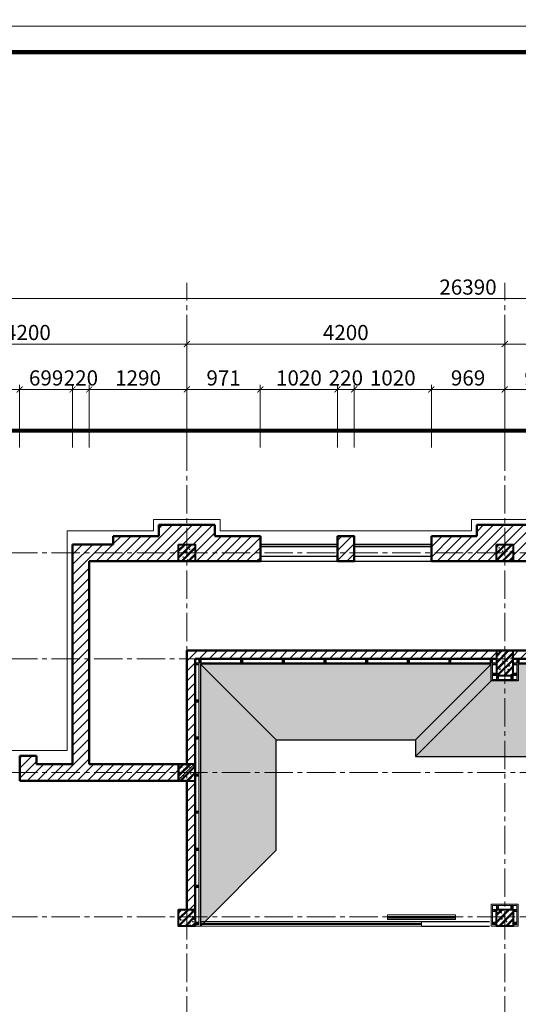
# Model space of a CAD drawing. Units: inches. Extents: x 270210 to 1532134, y -413514 to 157727.
# Drawn here: x 511899 to 518488, y 22551 to 35555 of the extents above; entities that cross this region are included whole.
import ezdxf

# ---------------------------------------------------------------- set-up
doc = ezdxf.new("R2010")
doc.units = ezdxf.units.IN
doc.header["$LTSCALE"] = 500
doc.header["$MEASUREMENT"] = 0
doc.header["$PDMODE"] = 3
doc.linetypes.add('AXES2', pattern=[1.125, 0.75, -0.125, 0.125, -0.125])
doc.linetypes.add('HIDDEN', pattern=[0.375, 0.25, -0.125])
for name, color, linetype, lineweight in [('011-CONCRETE-SECTION', 3, 'Continuous', 40), ('0111-WALL SECTION', 2, 'Continuous', 50), ('0112-WALL-Hatch', 8, 'Continuous', 18), ('0112-WALL-View', 9, 'Continuous', 18), ('013-CONCRETE-Hatch', 250, 'Continuous', 5), ('152-SITE-BOUNDARY', 1, 'Continuous', 15), ('155-HANDRAIL-VIEW', 247, 'Continuous', 9), ('4', 2, 'Continuous', 13), ('502-GRIDLINES-SECONDARY', 5, 'AXES2', 13), ('512-DIM- 100', 151, 'Continuous', 18), ('551-SYMBOL', 151, 'Continuous', 18), ('560-FURNITURE', 8, 'Continuous', 13), ('cat', 3, 'Continuous', 40), ('LOGO', 10, 'Continuous', 9)]:
    doc.layers.add(name, color=color, linetype=linetype, lineweight=lineweight)
doc.layers.add('172-GLASS-VIEW', color=135, linetype='Continuous')
doc.layers.add('BLOCK - VACCO', color=250, linetype='Continuous')
doc.styles.add('arial', font='arial_1.ttf')
doc.dimstyles.new('DIM100', dxfattribs={"dimtxt": 200, "dimasz": 80, "dimexe": 60, "dimexo": 200, "dimgap": 50, "dimtad": 1, "dimdec": 0, "dimzin": 0, "dimdsep": 46, "dimtxsty": 'arial', "dimblk1": 'ARCHTICK', "dimblk2": 'ARCHTICK', "dimsah": 1, "dimcen": 150, "dimdle": 60, "dimclrd": 256, "dimclre": 256, "dimclrt": 221, "dimadec": 0, "dimazin": 0, "dimtfac": 1, "dimtdec": 0, "dimtix": 1, "dimtmove": 2, "dimatfit": 3, "dimfxl": 1000, "dimfxlon": 1, "dimtvp": 0.833333, "dimtolj": 1, "dimtzin": 0, "dimarcsym": 0})
pattern_1 = [(50, (48213.22, -113951.49), (107.589027, -9.41282), [11.25, -123.75]), (355, (48213.22, -113951.49), (-20.8127, 112.82882), [9, -99]), (100.4514, (48222.19, -113952.27), (86.776407, 103.415931), [9.561028, -105.171317]), (46.1842, (48213.22, -113921.49), (160.086157, -24.827852), [16.875, -185.625]), (96.6356, (48226.56, -113923.56), (140.199406, 146.11768), [14.341543, -157.75695]), (351.1842, (48213.22, -113921.49), (140.19929, 146.11779), [13.5, -148.5]), (21, (48228.22, -113928.99), (89.536058, -60.392834), [11.25, -123.75]), (326, (48228.22, -113928.99), (36.4973, 108.772507), [9, -99]), (71.4514, (48235.68, -113934.02), (126.033394, 48.379575), [9.561028, -105.171317]), (37.5, (48213.22, -113951.49), (1.8239783, 49.934078), [0, -97.8, 0, -100.5, 0, -99.375]), (7.5, (48213.22, -113951.49), (39.4604306, 59.161757), [0, -57.3, 0, -95.55, 0, -37.875]), (327.5, (48179.77, -113951.49), (80.0733654, -3.3832308), [0, -37.5, 0, -117, 0, -155.25]), (317.5, (48164.77, -113951.49), (87.477925, 15.015747), [0, -48.75, 0, -77.7, 0, -110.25]), (45, (48213.22, -113951.49), (-45.078057, 45.078057), []), (45, (48213.22, -113933.115), (-45.078057, 45.078057), [])]

# ---------------------------------------------------------------- blocks, each defined once
blk = doc.blocks.new('_ARCHTICK')
at = {"color": 0, "linetype": 'ByBlock', "const_width": 0.15}
blk.add_lwpolyline([(-0.5, -0.5), (0.5, 0.5)], dxfattribs=at)
blk = doc.blocks.new('*D2061')
at = {"layer": '512-DIM- 100', "linetype": 'Continuous', "lineweight": -2}
for p, q in [((7726, 21328), (7726, 22156)), ((8746, 21328), (8746, 22156)), ((7666, 22096), (8806, 22096))]:
    blk.add_line(p, q, dxfattribs=at)
at = {"layer": 'Defpoints', "color": 0}
for p in [(8746, 22096), (7726, 21128), (8746, 21128)]:
    blk.add_point(p, dxfattribs=at)
at = {"layer": '512-DIM- 100', "lineweight": -2, "xscale": 80, "yscale": 80, "zscale": 80, "rotation": 180}
blk.add_blockref('_ARCHTICK', (7726, 22096), dxfattribs=at)
at = {"layer": '512-DIM- 100', "lineweight": -2, "xscale": 80, "yscale": 80, "zscale": 80}
blk.add_blockref('_ARCHTICK', (8746, 22096), dxfattribs=at)
at = {"layer": '512-DIM- 100', "color": 221, "insert": (8236, 22248), "char_height": 200, "attachment_point": 5, "style": 'arial'}
blk.add_mtext('\\A1;1020', dxfattribs=at)
blk = doc.blocks.new('*D2062')
at = {"layer": '512-DIM- 100', "linetype": 'Continuous', "lineweight": -2}
for p, q in [((8746, 21328), (8746, 22156)), ((9445, 21328), (9445, 22156)), ((8686, 22096), (9505, 22096))]:
    blk.add_line(p, q, dxfattribs=at)
at = {"layer": 'Defpoints', "color": 0}
for p in [(9445, 22096), (8746, 21128), (9445, 21128)]:
    blk.add_point(p, dxfattribs=at)
at = {"layer": '512-DIM- 100', "lineweight": -2, "xscale": 80, "yscale": 80, "zscale": 80, "rotation": 180}
blk.add_blockref('_ARCHTICK', (8746, 22096), dxfattribs=at)
at = {"layer": '512-DIM- 100', "lineweight": -2, "xscale": 80, "yscale": 80, "zscale": 80}
blk.add_blockref('_ARCHTICK', (9445, 22096), dxfattribs=at)
at = {"layer": '512-DIM- 100', "color": 221, "insert": (9096, 22248), "char_height": 200, "attachment_point": 5, "style": 'arial'}
blk.add_mtext('\\A1;699', dxfattribs=at)
blk = doc.blocks.new('*D2063')
at = {"layer": '512-DIM- 100', "linetype": 'Continuous', "lineweight": -2}
for p, q in [((9445, 21328), (9445, 22156)), ((9665, 21328), (9665, 22156)), ((9445, 22096), (9365, 22096)), ((9445, 22096), (9665, 22096)), ((9665, 22096), (9745, 22096))]:
    blk.add_line(p, q, dxfattribs=at)
at = {"layer": 'Defpoints', "color": 0}
for p in [(9665, 22096), (9445, 21128), (9665, 21128)]:
    blk.add_point(p, dxfattribs=at)
at = {"layer": '512-DIM- 100', "lineweight": -2, "xscale": 80, "yscale": 80, "zscale": 80}
blk.add_blockref('_ARCHTICK', (9445, 22096), dxfattribs=at)
at = {"layer": '512-DIM- 100', "lineweight": -2, "xscale": 80, "yscale": 80, "zscale": 80, "rotation": 180}
blk.add_blockref('_ARCHTICK', (9665, 22096), dxfattribs=at)
at = {"layer": '512-DIM- 100', "color": 221, "insert": (9555, 22248), "char_height": 200, "attachment_point": 5, "style": 'arial'}
blk.add_mtext('\\A1;220', dxfattribs=at)
blk = doc.blocks.new('*D2064')
at = {"layer": '512-DIM- 100', "linetype": 'Continuous', "lineweight": -2}
for p, q in [((9665, 21328), (9665, 22156)), ((10955, 21328), (10955, 22156)), ((9605, 22096), (11015, 22096))]:
    blk.add_line(p, q, dxfattribs=at)
at = {"layer": 'Defpoints', "color": 0}
for p in [(10955, 22096), (9665, 21128), (10955, 21128)]:
    blk.add_point(p, dxfattribs=at)
at = {"layer": '512-DIM- 100', "lineweight": -2, "xscale": 80, "yscale": 80, "zscale": 80, "rotation": 180}
blk.add_blockref('_ARCHTICK', (9665, 22096), dxfattribs=at)
at = {"layer": '512-DIM- 100', "lineweight": -2, "xscale": 80, "yscale": 80, "zscale": 80}
blk.add_blockref('_ARCHTICK', (10955, 22096), dxfattribs=at)
at = {"layer": '512-DIM- 100', "color": 221, "insert": (10310, 22248), "char_height": 200, "attachment_point": 5, "style": 'arial'}
blk.add_mtext('\\A1;1290', dxfattribs=at)
blk = doc.blocks.new('*D2065')
at = {"layer": '512-DIM- 100', "linetype": 'Continuous', "lineweight": -2}
for p, q in [((10955, 21328), (10955, 22156)), ((11926, 21328), (11926, 22156)), ((10895, 22096), (11986, 22096))]:
    blk.add_line(p, q, dxfattribs=at)
at = {"layer": 'Defpoints', "color": 0}
for p in [(11926, 22096), (10955, 21128), (11926, 21128)]:
    blk.add_point(p, dxfattribs=at)
at = {"layer": '512-DIM- 100', "lineweight": -2, "xscale": 80, "yscale": 80, "zscale": 80, "rotation": 180}
blk.add_blockref('_ARCHTICK', (10955, 22096), dxfattribs=at)
at = {"layer": '512-DIM- 100', "lineweight": -2, "xscale": 80, "yscale": 80, "zscale": 80}
blk.add_blockref('_ARCHTICK', (11926, 22096), dxfattribs=at)
at = {"layer": '512-DIM- 100', "color": 221, "insert": (11441, 22248), "char_height": 200, "attachment_point": 5, "style": 'arial'}
blk.add_mtext('\\A1;971', dxfattribs=at)
blk = doc.blocks.new('*D2066')
at = {"layer": '512-DIM- 100', "linetype": 'Continuous', "lineweight": -2}
for p, q in [((11926, 21328), (11926, 22156)), ((12946, 21328), (12946, 22156)), ((11866, 22096), (13006, 22096))]:
    blk.add_line(p, q, dxfattribs=at)
at = {"layer": 'Defpoints', "color": 0}
for p in [(12946, 22096), (11926, 21128), (12946, 21128)]:
    blk.add_point(p, dxfattribs=at)
at = {"layer": '512-DIM- 100', "lineweight": -2, "xscale": 80, "yscale": 80, "zscale": 80, "rotation": 180}
blk.add_blockref('_ARCHTICK', (11926, 22096), dxfattribs=at)
at = {"layer": '512-DIM- 100', "lineweight": -2, "xscale": 80, "yscale": 80, "zscale": 80}
blk.add_blockref('_ARCHTICK', (12946, 22096), dxfattribs=at)
at = {"layer": '512-DIM- 100', "color": 221, "insert": (12436, 22248), "char_height": 200, "attachment_point": 5, "style": 'arial'}
blk.add_mtext('\\A1;1020', dxfattribs=at)
blk = doc.blocks.new('*D2067')
at = {"layer": '512-DIM- 100', "linetype": 'Continuous', "lineweight": -2}
for p, q in [((12946, 21328), (12946, 22156)), ((13166, 21328), (13166, 22156)), ((12946, 22096), (12866, 22096)), ((12946, 22096), (13166, 22096)), ((13166, 22096), (13246, 22096))]:
    blk.add_line(p, q, dxfattribs=at)
at = {"layer": 'Defpoints', "color": 0}
for p in [(13166, 22096), (12946, 21128), (13166, 21128)]:
    blk.add_point(p, dxfattribs=at)
at = {"layer": '512-DIM- 100', "lineweight": -2, "xscale": 80, "yscale": 80, "zscale": 80}
blk.add_blockref('_ARCHTICK', (12946, 22096), dxfattribs=at)
at = {"layer": '512-DIM- 100', "lineweight": -2, "xscale": 80, "yscale": 80, "zscale": 80, "rotation": 180}
blk.add_blockref('_ARCHTICK', (13166, 22096), dxfattribs=at)
at = {"layer": '512-DIM- 100', "color": 221, "insert": (13056, 22248), "char_height": 200, "attachment_point": 5, "style": 'arial'}
blk.add_mtext('\\A1;220', dxfattribs=at)
blk = doc.blocks.new('*D2068')
at = {"layer": '512-DIM- 100', "linetype": 'Continuous', "lineweight": -2}
for p, q in [((13166, 21328), (13166, 22156)), ((14186, 21328), (14186, 22156)), ((13106, 22096), (14246, 22096))]:
    blk.add_line(p, q, dxfattribs=at)
at = {"layer": 'Defpoints', "color": 0}
for p in [(14186, 22096), (13166, 21128), (14186, 21128)]:
    blk.add_point(p, dxfattribs=at)
at = {"layer": '512-DIM- 100', "lineweight": -2, "xscale": 80, "yscale": 80, "zscale": 80, "rotation": 180}
blk.add_blockref('_ARCHTICK', (13166, 22096), dxfattribs=at)
at = {"layer": '512-DIM- 100', "lineweight": -2, "xscale": 80, "yscale": 80, "zscale": 80}
blk.add_blockref('_ARCHTICK', (14186, 22096), dxfattribs=at)
at = {"layer": '512-DIM- 100', "color": 221, "insert": (13676, 22248), "char_height": 200, "attachment_point": 5, "style": 'arial'}
blk.add_mtext('\\A1;1020', dxfattribs=at)
blk = doc.blocks.new('*D2069')
at = {"layer": '512-DIM- 100', "linetype": 'Continuous', "lineweight": -2}
for p, q in [((14186, 21328), (14186, 22156)), ((15155, 21328), (15155, 22156)), ((14126, 22096), (15215, 22096))]:
    blk.add_line(p, q, dxfattribs=at)
at = {"layer": 'Defpoints', "color": 0}
for p in [(15155, 22096), (14186, 21128), (15155, 21128)]:
    blk.add_point(p, dxfattribs=at)
at = {"layer": '512-DIM- 100', "lineweight": -2, "xscale": 80, "yscale": 80, "zscale": 80, "rotation": 180}
blk.add_blockref('_ARCHTICK', (14186, 22096), dxfattribs=at)
at = {"layer": '512-DIM- 100', "lineweight": -2, "xscale": 80, "yscale": 80, "zscale": 80}
blk.add_blockref('_ARCHTICK', (15155, 22096), dxfattribs=at)
at = {"layer": '512-DIM- 100', "color": 221, "insert": (14671, 22248), "char_height": 200, "attachment_point": 5, "style": 'arial'}
blk.add_mtext('\\A1;969', dxfattribs=at)
blk = doc.blocks.new('*D2070')
at = {"layer": '512-DIM- 100', "linetype": 'Continuous', "lineweight": -2}
for p, q in [((15155, 21328), (15155, 22156)), ((16127, 21328), (16127, 22156)), ((15095, 22096), (16187, 22096))]:
    blk.add_line(p, q, dxfattribs=at)
at = {"layer": 'Defpoints', "color": 0}
for p in [(16127, 22096), (15155, 21128), (16127, 21128)]:
    blk.add_point(p, dxfattribs=at)
at = {"layer": '512-DIM- 100', "lineweight": -2, "xscale": 80, "yscale": 80, "zscale": 80, "rotation": 180}
blk.add_blockref('_ARCHTICK', (15155, 22096), dxfattribs=at)
at = {"layer": '512-DIM- 100', "lineweight": -2, "xscale": 80, "yscale": 80, "zscale": 80}
blk.add_blockref('_ARCHTICK', (16127, 22096), dxfattribs=at)
at = {"layer": '512-DIM- 100', "color": 221, "insert": (15641, 22248), "char_height": 200, "attachment_point": 5, "style": 'arial'}
blk.add_mtext('\\A1;972', dxfattribs=at)
blk = doc.blocks.new('*D2082')
at = {"layer": '512-DIM- 100', "linetype": 'Continuous', "lineweight": -2}
for p, q in [((1415, 23296), (27925, 23296)), ((1475, 21328), (1475, 23356)), ((27865, 21328), (27865, 23356))]:
    blk.add_line(p, q, dxfattribs=at)
at = {"layer": 'Defpoints', "color": 0}
for p in [(27865, 23296), (1475, 21128), (27865, 21128)]:
    blk.add_point(p, dxfattribs=at)
at = {"layer": '512-DIM- 100', "lineweight": -2, "xscale": 80, "yscale": 80, "zscale": 80, "rotation": 180}
blk.add_blockref('_ARCHTICK', (1475, 23296), dxfattribs=at)
at = {"layer": '512-DIM- 100', "lineweight": -2, "xscale": 80, "yscale": 80, "zscale": 80}
blk.add_blockref('_ARCHTICK', (27865, 23296), dxfattribs=at)
at = {"layer": '512-DIM- 100', "color": 221, "insert": (14670, 23448), "char_height": 200, "attachment_point": 5, "style": 'arial'}
blk.add_mtext('\\A1;26390', dxfattribs=at)
blk = doc.blocks.new('*D2084')
at = {"layer": '512-DIM- 100', "linetype": 'Continuous', "lineweight": -2}
for p, q in [((6695, 22696), (11015, 22696)), ((6755, 21328), (6755, 22756)), ((10955, 21328), (10955, 22756))]:
    blk.add_line(p, q, dxfattribs=at)
at = {"layer": 'Defpoints', "color": 0}
for p in [(10955, 22696), (6755, 21128), (10955, 21128)]:
    blk.add_point(p, dxfattribs=at)
at = {"layer": '512-DIM- 100', "lineweight": -2, "xscale": 80, "yscale": 80, "zscale": 80, "rotation": 180}
blk.add_blockref('_ARCHTICK', (6755, 22696), dxfattribs=at)
at = {"layer": '512-DIM- 100', "lineweight": -2, "xscale": 80, "yscale": 80, "zscale": 80}
blk.add_blockref('_ARCHTICK', (10955, 22696), dxfattribs=at)
at = {"layer": '512-DIM- 100', "color": 221, "insert": (8855, 22848), "char_height": 200, "attachment_point": 5, "style": 'arial'}
blk.add_mtext('\\A1;4200', dxfattribs=at)
blk = doc.blocks.new('*D2085')
at = {"layer": '512-DIM- 100', "linetype": 'Continuous', "lineweight": -2}
for p, q in [((10895, 22696), (15215, 22696)), ((10955, 21328), (10955, 22756)), ((15155, 21328), (15155, 22756))]:
    blk.add_line(p, q, dxfattribs=at)
at = {"layer": 'Defpoints', "color": 0}
for p in [(15155, 22696), (10955, 21128), (15155, 21128)]:
    blk.add_point(p, dxfattribs=at)
at = {"layer": '512-DIM- 100', "lineweight": -2, "xscale": 80, "yscale": 80, "zscale": 80, "rotation": 180}
blk.add_blockref('_ARCHTICK', (10955, 22696), dxfattribs=at)
at = {"layer": '512-DIM- 100', "lineweight": -2, "xscale": 80, "yscale": 80, "zscale": 80}
blk.add_blockref('_ARCHTICK', (15155, 22696), dxfattribs=at)
at = {"layer": '512-DIM- 100', "color": 221, "insert": (13055, 22848), "char_height": 200, "attachment_point": 5, "style": 'arial'}
blk.add_mtext('\\A1;4200', dxfattribs=at)
blk = doc.blocks.new('*D2086')
at = {"layer": '512-DIM- 100', "linetype": 'Continuous', "lineweight": -2}
for p, q in [((15095, 22696), (23615, 22696)), ((15155, 21328), (15155, 22756)), ((23555, 21328), (23555, 22756))]:
    blk.add_line(p, q, dxfattribs=at)
at = {"layer": 'Defpoints', "color": 0}
for p in [(23555, 22696), (15155, 21128), (23555, 21128)]:
    blk.add_point(p, dxfattribs=at)
at = {"layer": '512-DIM- 100', "lineweight": -2, "xscale": 80, "yscale": 80, "zscale": 80, "rotation": 180}
blk.add_blockref('_ARCHTICK', (15155, 22696), dxfattribs=at)
at = {"layer": '512-DIM- 100', "lineweight": -2, "xscale": 80, "yscale": 80, "zscale": 80}
blk.add_blockref('_ARCHTICK', (23555, 22696), dxfattribs=at)
at = {"layer": '512-DIM- 100', "color": 221, "insert": (19355, 22848), "char_height": 200, "attachment_point": 5, "style": 'arial'}
blk.add_mtext('\\A1;8400', dxfattribs=at)
blk = doc.blocks.new('xuong go')
at = {"layer": '0112-WALL-Hatch'}
for p, q in [((0, 0), (30, -50)), ((30, 0), (0, -50))]:
    blk.add_line(p, q, dxfattribs=at)
at = {"layer": '152-SITE-BOUNDARY'}
blk.add_lwpolyline([(0, 0), (0, -50), (30, -50), (30, 0)], close=True, dxfattribs=at)
blk = doc.blocks.new('dim+truc')
at = {"layer": '502-GRIDLINES-SECONDARY'}
for p, q in [((10955, -2043.1), (10955, 23506.1)), ((15155, -2043.1), (15155, 23506.1)), ((-1520.3, 19938), (32221.2, 19938)), ((-1520.3, 18537.9), (32221.2, 18537.9)), ((-1520.3, 17038), (32221.2, 17038)), ((-1520.3, 15133), (32221.2, 15133))]:
    blk.add_line(p, q, dxfattribs=at)
at = {"layer": '512-DIM- 100'}
for base, p1, p2, picture, middle in [((27865, 23296.1), (1475, 21128.4), (27865, 21128.4), '*D2082', (14670, 23448.3)), ((10955, 22696.1), (6755, 21128.4), (10955, 21128.4), '*D2084', (8855, 22848.2)), ((15155, 22696.1), (10955, 21128.4), (15155, 21128.4), '*D2085', (13055, 22848.2)), ((23555, 22696.1), (15155, 21128.4), (23555, 21128.4), '*D2086', (19355, 22848.2)), ((8746.4, 22096.1), (7726.4, 21128.4), (8746.4, 21128.4), '*D2061', (8236.4, 22248.2)), ((9445, 22096.1), (8746.4, 21128.4), (9445, 21128.4), '*D2062', (9095.7, 22248.2)), ((9665, 22096.1), (9445, 21128.4), (9665, 21128.4), '*D2063', (9555, 22248.2)), ((10955, 22096.1), (9665, 21128.4), (10955, 21128.4), '*D2064', (10310, 22248.2)), ((11926.4, 22096.1), (10955, 21128.4), (11926.4, 21128.4), '*D2065', (11440.7, 22248.2)), ((12946.4, 22096.1), (11926.4, 21128.4), (12946.4, 21128.4), '*D2066', (12436.4, 22248.2)), ((13166.4, 22096.1), (12946.4, 21128.4), (13166.4, 21128.4), '*D2067', (13056.4, 22248.2)), ((14186.4, 22096.1), (13166.4, 21128.4), (14186.4, 21128.4), '*D2068', (13676.4, 22248.2)), ((15155, 22096.1), (14186.4, 21128.4), (15155, 21128.4), '*D2069', (14670.7, 22248.2)), ((16126.7, 22096.1), (15155, 21128.4), (16126.7, 21128.4), '*D2070', (15640.9, 22248.2))]:
    dim = blk.add_linear_dim(base=base, p1=p1, p2=p2, dimstyle='DIM100', override={"dimfxl": 100, "dimfxlon": 0, "dimarcsym": 2}, dxfattribs=at)
    dim.commit()
    dim.dimension.update_dxf_attribs({"geometry": picture, "text_midpoint": middle})

msp = doc.modelspace()

# ---------------------------------------------------------------- hatches: boundary and pattern name
at = {"layer": '0112-WALL-Hatch'}
h = msp.add_hatch(dxfattribs=at)
h.set_pattern_fill('ANSI31', color=256, scale=750, style=0)
h.set_pattern_definition([(45, (459842.34, 10073.77), (-66.29126, 66.29126), [])])
h.paths.add_polyline_path([(532748.7, 22123.8), (531017.8, 22123.8), (531017.8, 21903.8), (532748.7, 21903.8)])
h.paths.add_polyline_path([(530797.8, 27223.8), (526817.8, 27223.8), (526817.8, 27003.8), (528868.8, 27003.8), (528868.8, 24943.8), (528761.8, 24943.8), (528761.8, 24833.8), (529107.2, 24833.8), (529107.2, 24943.8), (528978.8, 24943.8), (528978.8, 27003.8), (530797.8, 27003.8)])
h.paths.add_polyline_path([(526817.8, 27003.8), (526597.8, 27003.8), (526597.8, 24833.8), (528086.8, 24833.8), (528086.8, 24943.8), (526817.8, 24943.8)])
h.paths.add_polyline_path([(531146.2, 24943.8), (531017.8, 24943.8), (531017.8, 26733.8), (531817.8, 26733.8), (531817.8, 27003.8), (532748.7, 27003.8), (532748.7, 27223.8), (531407.8, 27223.8), (531017.8, 27223.8), (531017.8, 27003.8), (531747.8, 27003.8), (531747.8, 26803.8), (531017.8, 26803.8), (531017.8, 27003.8), (530797.8, 27003.8), (530797.8, 24943.8), (529782.2, 24943.8), (529782.2, 24833.8), (530797.8, 24833.8), (530797.8, 23818.8), (531017.8, 23818.8), (531017.8, 24833.8), (531146.2, 24833.8)])
h.paths.add_polyline_path([(532748.7, 24943.8), (531821.2, 24943.8), (531821.2, 24833.8), (532748.7, 24833.8)], flags=17)
h.paths.add_polyline_path([(525297.8, 30127.7), (525197.8, 30127.7), (525197.8, 28623.8), (524707.7, 28623.8), (524707.7, 28733.8), (524487.7, 28733.8), (524487.7, 28403.8), (525297.8, 28403.8)])
h.paths.add_polyline_path([(526817.8, 28373.8), (527417.8, 28373.8), (527417.8, 28813.8), (527197.8, 28813.8), (527197.8, 28593.8), (526597.8, 28593.8), (526597.8, 27453.8), (526817.8, 27453.8)])
h.paths.add_polyline_path([(514217.8, 27112.6), (518197.8, 27112.6), (518197.8, 27222.6), (514107.8, 27222.6), (514107.8, 25723.8), (512817.8, 25723.8), (512817.8, 28403.8), (513997.8, 28403.8), (513997.8, 28623.8), (514217.8, 28623.8), (514217.8, 28403.8), (515079.3, 28403.8), (515079.3, 28733.8), (514477.8, 28733.8), (514477.8, 28883.8), (513737.8, 28883.8), (513737.8, 28733.8), (513136.4, 28733.8), (513136.4, 28623.8), (512597.8, 28623.8), (512597.8, 25723.8), (512119.3, 25723.8), (512119.3, 25833.8), (511899.3, 25833.8), (511899.3, 25503.8), (514107.8, 25503.8), (514107.8, 23805.4), (514217.8, 23805.4), (514217.8, 25503.8)])
h.paths.add_polyline_path([(522387.7, 27222.6), (518417.8, 27222.6), (518417.8, 27112.6), (522387.7, 27112.6)])
h.paths.add_polyline_path([(519279.6, 28733.8), (518677.8, 28733.8), (518677.8, 28883.8), (517937.8, 28883.8), (517937.8, 28733.8), (517339.3, 28733.8), (517339.3, 28403.8), (518197.8, 28403.8), (518197.8, 28623.8), (518417.8, 28623.8), (518417.8, 28403.8), (519279.6, 28403.8)])
h.paths.add_polyline_path([(520519.6, 28733.8), (520299.6, 28733.8), (520299.6, 28403.8), (520519.6, 28403.8)])
h.paths.add_polyline_path([(516319.3, 28733.8), (516099.3, 28733.8), (516099.3, 28403.8), (516319.3, 28403.8)], flags=17)
h.paths.add_polyline_path([(522607.7, 28733.8), (521539.6, 28733.8), (521539.6, 28403.8), (522607.7, 28403.8)])
h.paths.add_polyline_path([(510879.3, 25833.8), (510277.8, 25833.8), (510277.8, 25983.8), (509537.8, 25983.8), (509537.8, 25833.8), (508047.8, 25833.8), (508047.8, 25503.8), (510879.3, 25503.8)])
h.paths.add_polyline_path([(507027.8, 25833.8), (506077.8, 25833.8), (506077.8, 25983.8), (505337.8, 25983.8), (505337.8, 25699.3), (504697.8, 25059.3), (504697.8, 24533.8), (504917.8, 24533.8), (504917.8, 24968.2), (505453.4, 25503.8), (507027.8, 25503.8)])
h.paths.add_polyline_path([(505817.8, 21673.8), (505597.8, 21673.8), (505597.8, 22123.8), (505453.4, 22123.8), (504917.8, 22659.3), (504917.8, 23093.8), (504697.8, 23093.8), (504697.8, 22568.2), (505362.3, 21903.8), (505487.8, 21903.8), (505487.8, 21173.5), (505597.8, 21173.5), (505597.8, 20153.5), (505487.8, 20153.5), (505487.8, 19933.5), (505597.8, 19933.5), (505597.8, 18913.5), (505487.8, 18913.5), (505487.8, 17798.5), (505597.8, 17798.5), (505597.8, 16778.5), (505487.8, 16778.5), (505487.8, 16558.5), (505597.8, 16558.5), (505597.8, 15477.2), (505487.8, 15477.2), (505487.8, 15238.8), (505337.8, 15238.8), (505337.8, 14388.8), (505597.8, 14388.8), (505597.8, 13438.8), (505337.8, 13438.8), (505337.8, 12588.8), (505597.8, 12588.8), (505597.8, 11638.8), (505597.8, 11537.8), (505282.8, 11537.8), (505282.8, 10687.8), (506132.8, 10687.8), (506132.8, 10892.8), (506677.8, 10892.8), (506677.8, 11002.8), (506787.8, 11002.8), (506787.8, 11222.8), (505872.8, 11222.8), (505872.8, 10947.8), (505542.8, 10947.8), (505542.8, 11277.8), (505817.8, 11277.8), (505817.8, 12903.8), (505597.8, 12903.8), (505597.8, 13123.8), (505817.8, 13123.8), (505817.8, 14473.8), (505597.8, 14473.8), (505597.8, 14923.8), (505817.8, 14923.8), (505817.8, 14963.3)])
h.paths.add_polyline_path([(509797.8, 22123.8), (505817.8, 22123.8), (505817.8, 21903.8), (509797.8, 21903.8)])
h.paths.add_polyline_path([(512532.9, 22123.8), (510017.8, 22123.8), (510017.8, 21903.8), (512532.9, 21903.8)])
h.paths.add_polyline_path([(513997.8, 22123.8), (513882.9, 22123.8), (513882.9, 21903.8), (513997.8, 21903.8)])
h.paths.add_polyline_path([(518197.8, 22123.8), (514217.8, 22123.8), (514217.8, 21903.8), (518197.8, 21903.8)])
h.paths.add_polyline_path([(530797.8, 22123.8), (527602.8, 22123.8), (527602.8, 21903.8), (530797.8, 21903.8)])
h.paths.add_polyline_path([(531017.8, 21673.8), (530797.8, 21673.8), (530797.8, 14923.8), (531017.8, 14923.8)])
h.paths.add_polyline_path([(531017.8, 14473.8), (530797.8, 14473.8), (530797.8, 10677.3), (531072.8, 10677.3), (531072.8, 10347.3), (530742.8, 10347.3), (530742.8, 10622.3), (529827.8, 10622.3), (529827.8, 10402.3), (529937.8, 10402.3), (529937.8, 10292.3), (530482.8, 10292.3), (530482.8, 10087.3), (531332.8, 10087.3), (531332.8, 10892.8), (531877.8, 10892.8), (531877.8, 11002.8), (531987.8, 11002.8), (531987.8, 11222.8), (531017.8, 11222.8)])
h.paths.add_polyline_path([(529027.8, 10622.3), (528587.8, 10622.3), (528587.8, 10402.3), (528697.8, 10402.3), (528697.8, 10292.3), (528917.8, 10292.3), (528917.8, 10402.3), (529027.8, 10402.3)])
h.paths.add_polyline_path([(527787.8, 10622.3), (526872.8, 10622.3), (526872.8, 10347.3), (526542.8, 10347.3), (526542.8, 10622.3), (525627.8, 10622.3), (525627.8, 10402.3), (525737.8, 10402.3), (525737.8, 10292.3), (526282.8, 10292.3), (526282.8, 10087.3), (527132.8, 10087.3), (527132.8, 10292.3), (527677.8, 10292.3), (527677.8, 10402.3), (527787.8, 10402.3)])
h.paths.add_polyline_path([(524827.8, 10622.3), (524387.8, 10622.3), (524387.8, 10402.3), (524497.8, 10402.3), (524497.8, 10292.3), (524717.8, 10292.3), (524717.8, 10402.3), (524827.8, 10402.3)])
h.paths.add_polyline_path([(523587.8, 10622.3), (522672.8, 10622.3), (522672.8, 10347.3), (522342.8, 10347.3), (522342.8, 10622.3), (521427.8, 10622.3), (521427.8, 10402.3), (521537.8, 10402.3), (521537.8, 10292.3), (522082.8, 10292.3), (522082.8, 10087.3), (522932.8, 10087.3), (522932.8, 10292.3), (523477.8, 10292.3), (523477.8, 10402.3), (523587.8, 10402.3)])
h.paths.add_polyline_path([(518417.8, 11221.3), (517227.8, 11221.3), (517227.8, 11001.3), (517337.8, 11001.3), (517337.8, 10891.3), (517882.8, 10891.3), (517882.8, 10073.8), (518732.8, 10073.8), (518732.8, 10292.3), (519277.8, 10292.3), (519277.8, 10402.3), (519387.8, 10402.3), (519387.8, 10622.3), (518472.8, 10622.3), (518472.8, 10347.3), (518142.8, 10347.3), (518142.8, 10677.3), (518417.8, 10677.3)])
h.paths.add_polyline_path([(520627.8, 10622.3), (520187.8, 10622.3), (520187.8, 10402.3), (520297.8, 10402.3), (520297.8, 10292.3), (520517.8, 10292.3), (520517.8, 10402.3), (520627.8, 10402.3)])
h.paths.add_polyline_path([(516427.8, 11221.3), (515987.8, 11221.3), (515987.8, 11001.3), (516097.8, 11001.3), (516097.8, 10891.3), (516317.8, 10891.3), (516317.8, 11001.3), (516427.8, 11001.3)])
h.paths.add_polyline_path([(515187.8, 11222), (514272.8, 11222), (514272.8, 10946.3), (513942.8, 10946.3), (513942.8, 11221.3), (513027.8, 11221.3), (513027.8, 11001.3), (513137.8, 11001.3), (513137.8, 10891.3), (513682.8, 10891.3), (513682.8, 10687.8), (514532.8, 10687.8), (514532.8, 10891.3), (515077.8, 10891.3), (515077.8, 11001.3), (515187.8, 11001.3)])
h.paths.add_polyline_path([(512227.8, 11221.3), (511787.8, 11221.3), (511787.8, 11001.3), (511897.8, 11001.3), (511897.8, 10891.3), (512117.8, 10891.3), (512117.8, 11001.3), (512227.8, 11001.3)])
h.paths.add_polyline_path([(510987.8, 11222.8), (510072.8, 11222.8), (510072.8, 10946.3), (509742.8, 10946.3), (509742.8, 11222.8), (508827.8, 11222.8), (508827.8, 11002.8), (508937.8, 11002.8), (508937.8, 10892.8), (509397.8, 10892.8), (509397.8, 11002.8), (509467.8, 11002.8), (509467.8, 10687.8), (510332.8, 10687.8), (510332.8, 10891.3), (510877.8, 10891.3), (510877.8, 11001.3), (510987.8, 11001.3)])
h.paths.add_polyline_path([(508027.8, 11222.8), (507587.8, 11222.8), (507587.8, 11002.8), (507697.8, 11002.8), (507697.8, 10892.8), (507917.8, 10892.8), (507917.8, 11002.8), (508027.8, 11002.8)])
h.paths.add_polyline_path([(520627.8, 21903.8), (520627.8, 22123.8), (518417.8, 22123.8), (518417.8, 21903.8)])
h.paths.add_polyline_path([(523327.8, 22123.8), (523327.8, 21903.8), (526597.8, 21903.8), (526597.8, 14923.8), (526817.8, 14923.8), (526817.8, 21903.8), (526927.8, 21903.8), (526927.8, 22123.8)])
h.paths.add_polyline_path([(522387.7, 24723.8), (522387.6, 23585.4), (522397.8, 23585.4), (522397.8, 23805.4), (522607.7, 23805.4), (522607.7, 24723.8)])
at = {"layer": '0112-WALL-Hatch', "true_color": 0xafafaf}
h = msp.add_hatch(color=253, dxfattribs=at)
h.paths.add_polyline_path([(522387.6, 23585.4), (522387.6, 23605.4), (522337.6, 23605.4), (522337.7, 24723.8), (522337.7, 27062.6), (518467.8, 27062.6), (518467.8, 26842.6), (518147.8, 26842.6), (518147.8, 27062.6), (514267.8, 27062.6), (514267.8, 25503.8), (514267.8, 23695.4), (514267.8, 23605.4), (514217.8, 23605.4), (514217.8, 23585.4), (514287.8, 23585.4), (514287.8, 25503.8), (514287.8, 27042.6), (518127.8, 27042.6), (518127.8, 26822.6), (518487.8, 26822.6), (518487.8, 27042.6), (522317.7, 27042.6), (522317.7, 24723.8), (522317.6, 23585.4)])
h.paths.add_polyline_path([(518197.8, 23605.4), (518197.8, 23585.4), (518127.8, 23585.4), (518127.8, 23875.4), (518487.8, 23875.4), (518487.8, 23585.4), (518417.8, 23585.4), (518417.8, 23605.4), (518467.8, 23605.4), (518467.8, 23855.4), (518147.8, 23855.4), (518147.8, 23605.4)], flags=17)
at = {"layer": '0112-WALL-Hatch', "true_color": 0xdcdcdc}
msp.add_hatch(color=254, dxfattribs=at).paths.add_polyline_path([(514287.8, 23585.4), (515287.8, 24585.4), (515287.8, 25503.8), (515287.8, 26042.6), (517127.8, 26042.6), (517127.8, 25822.6), (519487.8, 25822.6), (519487.8, 26042.6), (521317.7, 26042.6), (521317.7, 24723.8), (521317.7, 24585.3), (522317.6, 23585.4), (522317.7, 27042.6), (518487.8, 27042.6), (518487.8, 26822.6), (518127.8, 26822.6), (518127.8, 27042.6), (514287.8, 27042.6)])
at = {"layer": '013-CONCRETE-Hatch', "ltscale": 500}
h = msp.add_hatch(dxfattribs=at)
h.set_pattern_fill('BT-01', color=256, scale=15, style=0, pattern_type=2)
h.set_pattern_definition(pattern_1)
h.paths.add_polyline_path([(514217.8, 28624.5), (513997.8, 28624.5), (513997.8, 28404.5), (514217.8, 28404.5)])
h = msp.add_hatch(dxfattribs=at)
h.set_pattern_fill('BT-01', color=256, scale=15, style=0, pattern_type=2)
h.set_pattern_definition(pattern_1)
h.paths.add_polyline_path([(518417.8, 28624.5), (518197.8, 28624.5), (518197.8, 28404.5), (518417.8, 28404.5)])
h = msp.add_hatch(dxfattribs=at)
h.set_pattern_fill('BT-01', color=256, scale=15, style=0, pattern_type=2)
h.set_pattern_definition([(50, (48213.22, -113952.7), (107.589027, -9.41282), [11.25, -123.75]), (355, (48213.22, -113952.7), (-20.8127, 112.82882), [9, -99]), (100.4514, (48222.19, -113953.48), (86.776407, 103.415931), [9.561028, -105.171317]), (46.1842, (48213.22, -113922.7), (160.086157, -24.827852), [16.875, -185.625]), (96.6356, (48226.56, -113924.77), (140.199406, 146.11768), [14.341543, -157.75695]), (351.1842, (48213.22, -113922.7), (140.19929, 146.11779), [13.5, -148.5]), (21, (48228.22, -113930.2), (89.536058, -60.392834), [11.25, -123.75]), (326, (48228.22, -113930.2), (36.4973, 108.772507), [9, -99]), (71.4514, (48235.68, -113935.23), (126.033394, 48.379575), [9.561028, -105.171317]), (37.5, (48213.22, -113952.7), (1.8239783, 49.934078), [0, -97.8, 0, -100.5, 0, -99.375]), (7.5, (48213.22, -113952.7), (39.4604306, 59.161757), [0, -57.3, 0, -95.55, 0, -37.875]), (327.5, (48179.77, -113952.7), (80.0733654, -3.3832308), [0, -37.5, 0, -117, 0, -155.25]), (317.5, (48164.77, -113952.7), (87.477925, 15.015747), [0, -48.75, 0, -77.7, 0, -110.25]), (45, (48213.22, -113952.7), (-45.078057, 45.078057), []), (45, (48213.22, -113934.324), (-45.078057, 45.078057), [])])
h.paths.add_polyline_path([(518197.8, 26892.6), (518417.8, 26892.6), (518417.8, 27222.6), (518197.8, 27222.6)])
h = msp.add_hatch(dxfattribs=at)
h.set_pattern_fill('BT-01', color=256, scale=15, style=0, pattern_type=2)
h.set_pattern_definition(pattern_1)
h.paths.add_polyline_path([(514217.8, 25723.8), (513997.8, 25723.8), (513997.8, 25503.8), (514217.8, 25503.8)])
h = msp.add_hatch(dxfattribs=at)
h.set_pattern_fill('BT-01', color=256, scale=15, style=0, pattern_type=2)
h.set_pattern_definition(pattern_1)
h.paths.add_polyline_path([(514217.8, 23805.4), (513997.8, 23805.4), (513997.8, 23585.4), (514217.8, 23585.4)])
h = msp.add_hatch(dxfattribs=at)
h.set_pattern_fill('BT-01', color=256, scale=15, style=0, pattern_type=2)
h.set_pattern_definition(pattern_1)
h.paths.add_polyline_path([(518417.8, 23805.4), (518197.8, 23805.4), (518197.8, 23585.4), (518417.8, 23585.4)])

# ---------------------------------------------------------------- linework, layer by layer
at = {"linetype": 'Continuous'}
for p, q in [((515287.8, 26042.6), (514287.8, 27042.6)), ((517127.8, 26042.6), (518127.8, 27042.6)), ((518127.8, 26822.6), (517127.8, 25822.6))]:
    msp.add_line(p, q, dxfattribs=at)
msp.add_lwpolyline([(514287.8, 23585.4), (515287.8, 24585.4), (515287.8, 25503.8), (515287.8, 26042.6), (517127.8, 26042.6), (517127.8, 25822.6), (519487.8, 25822.6), (519487.8, 26042.6), (521317.7, 26042.6), (521317.7, 24723.8), (521317.7, 24585.3), (522317.6, 23585.4), (522317.7, 27042.6), (518487.8, 27042.6), (518487.8, 26822.6), (518127.8, 26822.6), (518127.8, 27042.6), (514287.8, 27042.6), (514287.8, 23585.4)], dxfattribs=at)
at = {"layer": '011-CONCRETE-SECTION'}
for points in [[(513997.8, 28623.8), (514217.8, 28623.8), (514217.8, 28403.8), (513997.8, 28403.8)], [(518197.8, 28623.8), (518417.8, 28623.8), (518417.8, 28403.8), (518197.8, 28403.8)], [(518197.8, 26892.6), (518417.8, 26892.6), (518417.8, 27222.6), (518197.8, 27222.6)], [(513997.8, 23805.4), (514217.8, 23805.4), (514217.8, 23585.4), (513997.8, 23585.4)], [(518197.8, 23805.4), (518417.8, 23805.4), (518417.8, 23585.4), (518197.8, 23585.4)]]:
    msp.add_lwpolyline(points, close=True, dxfattribs=at)
at = {"layer": '0111-WALL SECTION', "ltscale": 450}
for p, q in [((513737.8, 28883.8), (514477.8, 28883.8)), ((513737.8, 28883.8), (513737.8, 28733.8)), ((514477.8, 28733.8), (514477.8, 28883.8)), ((517937.8, 28883.8), (518677.8, 28883.8)), ((517937.8, 28733.8), (517937.8, 28883.8)), ((513136.4, 28733.8), (513737.8, 28733.8)), ((513136.4, 28623.8), (513136.4, 28733.8)), ((515079.3, 28733.8), (514477.8, 28733.8)), ((515079.3, 28403.8), (515079.3, 28733.8)), ((517937.8, 28733.8), (517339.3, 28733.8)), ((517339.3, 28733.8), (517339.3, 28403.8)), ((522387.7, 27222.6), (514107.8, 27222.6)), ((518197.8, 27112.6), (514217.8, 27112.6)), ((522387.7, 27112.6), (518417.8, 27112.6)), ((511899.3, 25833.8), (512119.3, 25833.8)), ((511899.3, 25833.8), (511899.3, 25503.8)), ((512119.3, 25723.8), (512119.3, 25833.8)), ((512119.3, 25723.8), (512597.8, 25723.8)), ((512817.8, 25723.8), (514107.8, 25723.8))]:
    msp.add_line(p, q, dxfattribs=at)
at = {"layer": '0111-WALL SECTION'}
for p, q in [((512597.8, 25723.8), (512597.8, 28623.8)), ((513136.4, 28623.8), (512597.8, 28623.8)), ((512817.8, 25723.8), (512817.8, 28403.8)), ((515079.3, 28403.8), (512817.8, 28403.8)), ((519279.6, 28403.8), (517339.3, 28403.8)), ((514107.8, 25723.8), (514107.8, 27222.6)), ((514217.8, 25503.8), (514217.8, 27112.6)), ((514107.8, 25503.8), (511899.3, 25503.8)), ((514107.8, 25503.8), (514107.8, 23805.4)), ((514217.8, 25503.8), (514217.8, 23695.4))]:
    msp.add_line(p, q, dxfattribs=at)
msp.add_lwpolyline([(516099.3, 28733.8), (516319.3, 28733.8), (516319.3, 28403.8), (516099.3, 28403.8)], close=True, dxfattribs=at)
at = {"layer": '0112-WALL-View'}
for p, q in [((513667.8, 28953.8), (514547.8, 28953.8)), ((513667.8, 28953.8), (513667.8, 28803.8)), ((514547.8, 28803.8), (514547.8, 28953.8)), ((517867.8, 28953.8), (518747.8, 28953.8)), ((517867.8, 28803.8), (517867.8, 28953.8)), ((512527.8, 25903.8), (512527.8, 28803.8)), ((512527.8, 28803.8), (513667.8, 28803.8)), ((517867.8, 28803.8), (514547.8, 28803.8)), ((510347.8, 25903.8), (512527.8, 25903.8))]:
    msp.add_line(p, q, dxfattribs=at)
at = {"layer": '152-SITE-BOUNDARY', "linetype": 'HIDDEN', "const_width": 50}
msp.add_lwpolyline([(503152.9, 30127.7), (532748.7, 30127.7), (532748.7, 8575.8), (503152.9, 8575.8)], close=True, dxfattribs=at)
at = {"layer": '155-HANDRAIL-VIEW'}
for points in [[(522337.7, 27062.6), (518467.8, 27062.6), (518467.8, 26842.6), (518147.8, 26842.6), (518147.8, 27062.6), (514267.8, 27062.6), (514267.8, 25503.8), (514267.8, 23695.4), (514267.8, 23605.4), (514217.8, 23605.4), (514217.8, 23585.4), (514287.8, 23585.4), (514287.8, 25503.8), (514287.8, 27042.6), (518127.8, 27042.6), (518127.8, 26822.6), (518487.8, 26822.6)], [(518197.8, 23605.4), (518197.8, 23585.4), (518127.8, 23585.4), (518127.8, 23875.4), (518487.8, 23875.4), (518487.8, 23585.4), (518417.8, 23585.4), (518417.8, 23605.4), (518467.8, 23605.4), (518467.8, 23855.4), (518147.8, 23855.4), (518147.8, 23605.4), (518197.8, 23605.4)]]:
    msp.add_lwpolyline(points, dxfattribs=at)
at = {"layer": '172-GLASS-VIEW'}
for p, q in [((516099.3, 28623.8), (515079.3, 28623.8)), ((515079.3, 28623.8), (516099.3, 28623.8)), ((517339.3, 28623.8), (516319.3, 28623.8)), ((516319.3, 28623.8), (517339.3, 28623.8)), ((516099.3, 28592), (515079.3, 28592)), ((517339.3, 28592), (516319.3, 28592)), ((516099.3, 28466.5), (515079.3, 28466.5)), ((517339.3, 28466.5), (516319.3, 28466.5)), ((516758.1, 23709.6), (517658.1, 23709.6)), ((516758.1, 23694.6), (517658.1, 23694.6)), ((514287.8, 23622.9), (517207.8, 23622.9)), ((514287.8, 23607.9), (517207.8, 23607.9))]:
    msp.add_line(p, q, dxfattribs=at)
for points in [[(516099.3, 28623.8), (515079.3, 28623.8), (515079.3, 28403.8), (516099.3, 28403.8)], [(517339.3, 28623.8), (516319.3, 28623.8), (516319.3, 28403.8), (517339.3, 28403.8)]]:
    msp.add_lwpolyline(points, close=True, dxfattribs=at)
at = {"layer": '4', "const_width": 56.2}
msp.add_lwpolyline([(494912.1, 35127.7), (494912.1, 2072.6), (541656.8, 2072.6), (541656.8, 35127.7)], close=True, dxfattribs=at)
at = {"layer": '551-SYMBOL'}
msp.add_lwpolyline([(517148, 23748.1, 0, 10, 0), (517209.2, 23748.1, 2, 2, 0), (517301.5, 23748.1, 2, 2, 0)], format="xyseb", dxfattribs=at)
at = {"layer": '560-FURNITURE'}
for p, q in [((514287.8, 23645.4), (517207.8, 23645.4)), ((514287.8, 23585.4), (517207.8, 23585.4)), ((517207.8, 23645.4), (517207.8, 23585.4))]:
    msp.add_line(p, q, dxfattribs=at)
msp.add_lwpolyline([(516758.1, 23732.1), (517658.1, 23732.1), (517658.1, 23672.1), (516758.1, 23672.1)], close=True, dxfattribs=at)
at = {"layer": 'BLOCK - VACCO'}
for p, q in [((517207.8, 23645.4), (518107.8, 23645.3)), ((517207.8, 23585.4), (518107.8, 23585.3))]:
    msp.add_line(p, q, dxfattribs=at)
at = {"layer": 'cat', "ltscale": 450}
for p, q in [((513997.8, 25503.8), (513997.8, 25723.8)), ((514217.8, 25613.8), (514217.8, 25723.8))]:
    msp.add_line(p, q, dxfattribs=at)
at = {"layer": 'cat'}
msp.add_line((514217.8, 25723.8), (514217.8, 25503.8), dxfattribs=at)
msp.add_lwpolyline([(513997.8, 25503.8), (514217.8, 25503.8), (514217.8, 25723.8), (513997.8, 25723.8)], close=True, dxfattribs=at)
at = {"layer": 'LOGO'}
for points in [[(494341.8, 35469.1), (541856.7, 35469.1), (541856.7, 69065.5), (494341.8, 69065.5)], [(494341.8, 1872.7), (541856.7, 1872.7), (541856.7, 35469.1), (494341.8, 35469.1)]]:
    msp.add_lwpolyline(points, close=True, dxfattribs=at)

# ---------------------------------------------------------------- block references
at = {"layer": '155-HANDRAIL-VIEW', "xscale": -1}
for p, rotation in [((514267.8, 27032.6), 270), ((514267.8, 27062.6), 180), ((518467.8, 27032.6), 270), ((518467.8, 27062.6), 180), ((518467.8, 26892.6), 270), ((518387.8, 26842.6), 180), ((514267.8, 26543), 270), ((514267.8, 26053.4), 270), ((514267.8, 25563.8), 270), ((514267.8, 25074.2), 270), ((514267.8, 24584.6), 270), ((514267.8, 24095), 270), ((518197.8, 23805.4), 180), ((518387.8, 23805.4), 180), ((518467.8, 23775.4), 270), ((514267.8, 23605.4), 270), ((518467.8, 23605.4), 270)]:
    msp.add_blockref('xuong go', p, dxfattribs=dict(at, rotation=rotation))
at = {"layer": '155-HANDRAIL-VIEW'}
for p, rotation in [((514847.8, 27062.6), 180), ((515397.8, 27062.6), 180), ((515947.8, 27062.6), 180), ((516497.8, 27062.6), 180), ((517047.8, 27062.6), 180), ((517597.8, 27062.6), 180), ((518147.8, 27062.6), 180), ((518147.8, 27032.6), 90.00000000000001), ((518147.8, 26892.6), 90.00000000000001), ((518227.8, 26842.6), 180), ((518147.8, 23775.4), 90.00000000000001), ((518147.8, 23605.4), 90.00000000000001)]:
    msp.add_blockref('xuong go', p, dxfattribs=dict(at, rotation=rotation))
at = {"layer": '512-DIM- 100'}
msp.add_blockref('dim+truc', (503152.9, 8575.8), dxfattribs=at)

doc.saveas('drawing.dxf')
